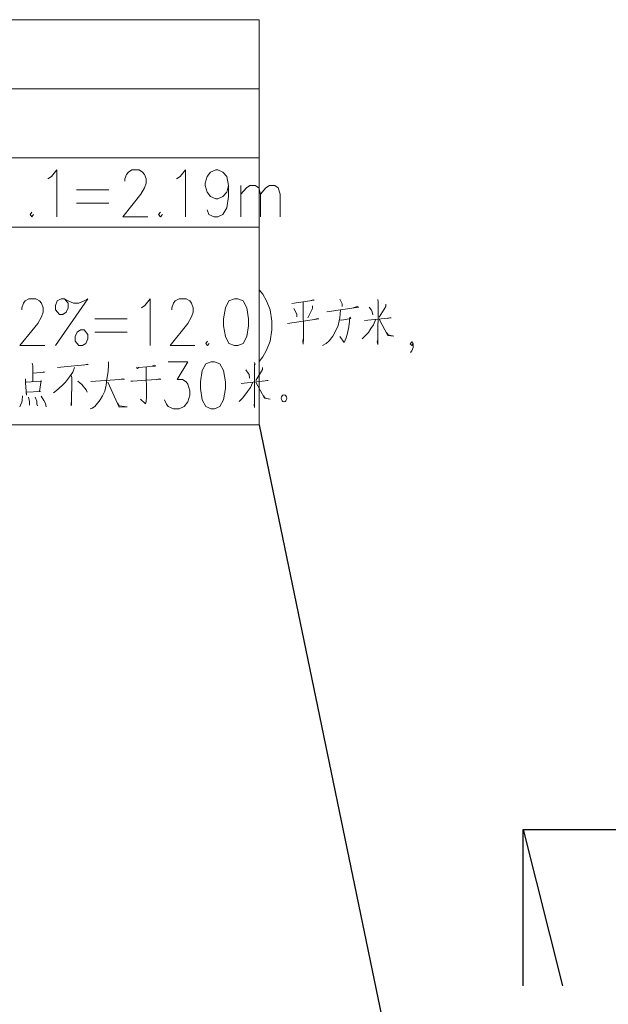
# Model space of a CAD drawing. Extents: x -678528 to 170635, y -369947 to 336531.
# Drawn here: x -577135 to -569605, y -162951 to -150356 of the extents above; entities that cross this region are included whole.
import ezdxf

# ---------------------------------------------------------------- set-up
doc = ezdxf.new("R2010")
doc.units = 0
doc.header["$LTSCALE"] = 1000
doc.header["$MEASUREMENT"] = 0
for name, color, linetype in [('3H档烟垂壁', 2, 'Continuous'), ('4', 4, 'Continuous'), ('STAIR', 2, 'Continuous')]:
    doc.layers.add(name, color=color, linetype=linetype)

# ---------------------------------------------------------------- blocks, each defined once
blk = doc.blocks.new('A$C32E05D98')
at = {"color": 3, "linetype": 'Continuous', "lineweight": 18}
for p, q in [((0, 5245), (14480, 5245)), ((0, 4361), (14480, 4361)), ((12145, 3953), (12557, 3953)), ((14247, 3608), (14247, 4007)), ((12145, 3780), (12557, 3780)), ((0, 3474), (14480, 3474)), ((12381, 2300), (12793, 2300)), ((12381, 2131), (12793, 2131)), ((14838, 1286), (14838, 1286))]:
    blk.add_line(p, q, dxfattribs=at)
for points in [[(0, 6128), (14480, 6128), (14480, 947), (0, 947), (0, 6128)], [(11778, 4093), (11826, 4122), (11893, 4208), (11893, 3608)], [(12761, 4064), (12761, 4093), (12783, 4150), (12809, 4179), (12853, 4208), (12946, 4208), (12990, 4179), (13013, 4150), (13035, 4093), (13035, 4036), (13013, 3978), (12968, 3895), (12738, 3608), (13057, 3608)], [(13424, 4093), (13469, 4122), (13539, 4208), (13539, 3608)], [(14088, 4007), (14066, 3924), (14018, 3867), (13951, 3838), (13928, 3838), (13858, 3867), (13814, 3924), (13791, 4007), (13791, 4036), (13814, 4122), (13858, 4179), (13928, 4208), (13951, 4208), (14018, 4179), (14066, 4122), (14088, 4007), (14088, 3867), (14066, 3723), (14018, 3637), (13951, 3608), (13906, 3608), (13836, 3637), (13814, 3694)], [(14247, 3895), (14318, 3978), (14362, 4007), (14429, 4007), (14477, 3978), (14499, 3895), (14499, 3608)], [(14499, 3895), (14566, 3978), (14614, 4007), (14681, 4007), (14726, 3978), (14751, 3895), (14751, 3608)], [(11574, 3666), (11552, 3637), (11574, 3608), (11596, 3637)], [(13220, 3666), (13195, 3637), (13220, 3608), (13243, 3637)], [(14483, 2673), (14528, 2616), (14576, 2530), (14621, 2415), (14643, 2271), (14643, 2160), (14621, 2016), (14576, 1901), (14528, 1815), (14483, 1758)], [(11443, 2415), (11443, 2444), (11466, 2501), (11488, 2530), (11536, 2559), (11625, 2559), (11673, 2530), (11695, 2501), (11718, 2444), (11718, 2386), (11695, 2329), (11651, 2243), (11421, 1959), (11740, 1959)], [(11877, 1959), (12289, 2559), (12244, 2530), (12174, 2501), (12107, 2501), (12037, 2530), (11992, 2559), (11947, 2559), (11899, 2530), (11877, 2472), (11877, 2415), (11925, 2358), (11970, 2358), (12014, 2386), (12037, 2444), (12037, 2501), (11992, 2559)], [(12975, 2444), (13019, 2472), (13089, 2559), (13089, 1959)], [(13364, 2415), (13364, 2444), (13386, 2501), (13408, 2530), (13456, 2559), (13546, 2559), (13593, 2530), (13616, 2501), (13638, 2444), (13638, 2386), (13616, 2329), (13568, 2243), (13341, 1959), (13660, 1959)], [(14164, 2559), (14094, 2530), (14050, 2444), (14027, 2300), (14027, 2214), (14050, 2074), (14094, 1987), (14164, 1959), (14209, 1959), (14276, 1987), (14324, 2074), (14346, 2214), (14346, 2300), (14324, 2444), (14276, 2530), (14209, 2559), (14164, 2559)], [(14901, 2498), (15185, 2539), (15173, 2543), (15147, 2536)], [(15514, 2552), (15543, 2492), (15543, 2460)], [(15999, 2549), (16005, 2520), (16002, 2530), (15999, 1972), (15992, 2007), (15999, 2035)], [(14927, 2434), (14962, 2361), (14965, 2326)], [(15045, 2517), (15048, 2051), (15045, 1978), (15042, 2010), (15045, 2048)], [(15163, 2469), (15163, 2434), (15106, 2316)], [(15520, 2418), (15514, 2313), (15492, 2217), (15460, 2144), (15425, 2080), (15377, 2019), (15338, 1987), (15291, 1962)], [(15345, 2393), (15756, 2453), (15734, 2460), (15686, 2444)], [(15887, 2453), (15919, 2412), (15929, 2393), (15935, 2351)], [(16104, 2488), (16101, 2460), (16018, 2322)], [(14844, 2243), (15243, 2303), (15224, 2307), (15195, 2294)], [(15511, 2291), (15539, 2284), (15654, 2307), (15642, 2322), (15638, 2271), (15629, 2198), (15613, 2118), (15594, 2058), (15568, 2000), (15514, 2077)], [(15970, 2291), (15945, 2227), (15910, 2176), (15878, 2128), (15843, 2090), (15817, 2061), (15801, 2048)], [(15827, 2281), (16171, 2316), (16155, 2316), (16120, 2307)], [(16018, 2297), (16126, 2090), (16203, 2080), (16133, 2096), (16110, 2125)], [(12196, 2160), (12151, 2131), (12129, 2074), (12129, 2016), (12174, 1959), (12222, 1959), (12266, 1987), (12289, 2045), (12289, 2102), (12244, 2160), (12196, 2160)], [(13820, 2016), (13798, 1987), (13820, 1959), (13842, 1987)], [(16417, 1873), (16433, 1892), (16452, 1933), (16452, 1981), (16433, 2007), (16414, 1981), (16433, 1959), (16452, 1981)], [(11577, 1735), (11587, 1700), (11587, 1503)], [(12120, 1681), (12097, 1621), (12056, 1560), (12005, 1493), (11966, 1455), (11922, 1413), (11890, 1385), (11852, 1356)], [(11903, 1678), (12292, 1716), (12279, 1720), (12238, 1707)], [(12553, 1751), (12553, 1710), (12550, 1630), (12534, 1531), (12525, 1452), (12506, 1378), (12477, 1318), (12448, 1267), (12413, 1225), (12381, 1180), (12346, 1161), (12321, 1152)], [(12914, 1678), (12923, 1668), (12936, 1678), (12939, 1678), (13153, 1697), (13160, 1700), (13140, 1707), (13112, 1697)], [(13035, 1681), (13038, 1295), (13035, 1244), (13026, 1215), (12962, 1276), (13026, 1215), (13029, 1228)], [(13319, 1751), (13568, 1751), (13431, 1525), (13501, 1525), (13546, 1496), (13568, 1467), (13593, 1381), (13593, 1324), (13568, 1238), (13523, 1180), (13456, 1152), (13386, 1152), (13319, 1180), (13294, 1209), (13271, 1267)], [(13868, 1751), (13798, 1726), (13753, 1640), (13731, 1496), (13731, 1410), (13753, 1267), (13798, 1180), (13868, 1152), (13912, 1152), (13979, 1180), (14027, 1267), (14050, 1410), (14050, 1496), (14027, 1640), (13979, 1726), (13912, 1751), (13868, 1751)], [(14311, 1649), (14340, 1608), (14353, 1589), (14356, 1544)], [(14420, 1745), (14429, 1716), (14423, 1726), (14420, 1168), (14416, 1200), (14420, 1228)], [(14525, 1681), (14522, 1653), (14439, 1515)], [(11491, 1534), (11491, 1525), (11494, 1483), (11504, 1324), (11501, 1362), (11686, 1372), (11673, 1372), (11692, 1515), (11698, 1506), (11501, 1493)], [(11590, 1608), (11737, 1621), (11727, 1624), (11705, 1617)], [(12081, 1573), (12084, 1544), (12081, 1206), (12078, 1187), (12075, 1219), (12081, 1254)], [(12327, 1499), (12758, 1531), (12732, 1534), (12697, 1525)], [(12841, 1506), (12856, 1503), (12863, 1503), (13223, 1531), (13204, 1534), (13169, 1525)], [(14251, 1474), (14595, 1512), (14579, 1512), (14541, 1503)], [(12282, 1365), (12269, 1394), (12212, 1461), (12161, 1506)], [(12544, 1493), (12691, 1171), (12793, 1177), (12691, 1187), (12668, 1225)], [(14394, 1483), (14369, 1423), (14334, 1372), (14298, 1324), (14267, 1286), (14238, 1257), (14225, 1244)], [(14439, 1493), (14550, 1286), (14624, 1276), (14557, 1289), (14535, 1318)], [(11453, 1318), (11450, 1257), (11443, 1235), (11430, 1196), (11421, 1177)], [(11529, 1298), (11542, 1244), (11545, 1215), (11545, 1196)], [(11616, 1298), (11635, 1247), (11638, 1209), (11644, 1190)], [(11692, 1314), (11727, 1257), (11746, 1219), (11753, 1196), (11756, 1177)]]:
    blk.add_lwpolyline(points, dxfattribs=at)
blk.add_ellipse((14799, 1286), major_axis=(0, 44.7), ratio=0.785714, dxfattribs=at)

msp = doc.modelspace()

# ---------------------------------------------------------------- linework, layer by layer
at = {"layer": '3H档烟垂壁', "color": 3}
msp.add_line((-574072.7, -155536.8), (-569625.6, -177020.8), dxfattribs=at)
at = {"layer": 'STAIR', "color": 4}
msp.add_line((-570692.2, -160716.3), (-570192.2, -162716.3), dxfattribs=at)
at = {"layer": 'STAIR', "color": 4, "elevation": 0}
msp.add_lwpolyline([(-570692.2, -162716.3), (-570692.2, -160716.3), (-554492.2, -160716.3), (-554492.2, -162716.3)], dxfattribs=at)

# ---------------------------------------------------------------- block references
at = {"layer": '4', "color": 3}
msp.add_blockref('A$C32E05D98', (-588553, -156484.3), dxfattribs=at)

doc.saveas('drawing.dxf')
